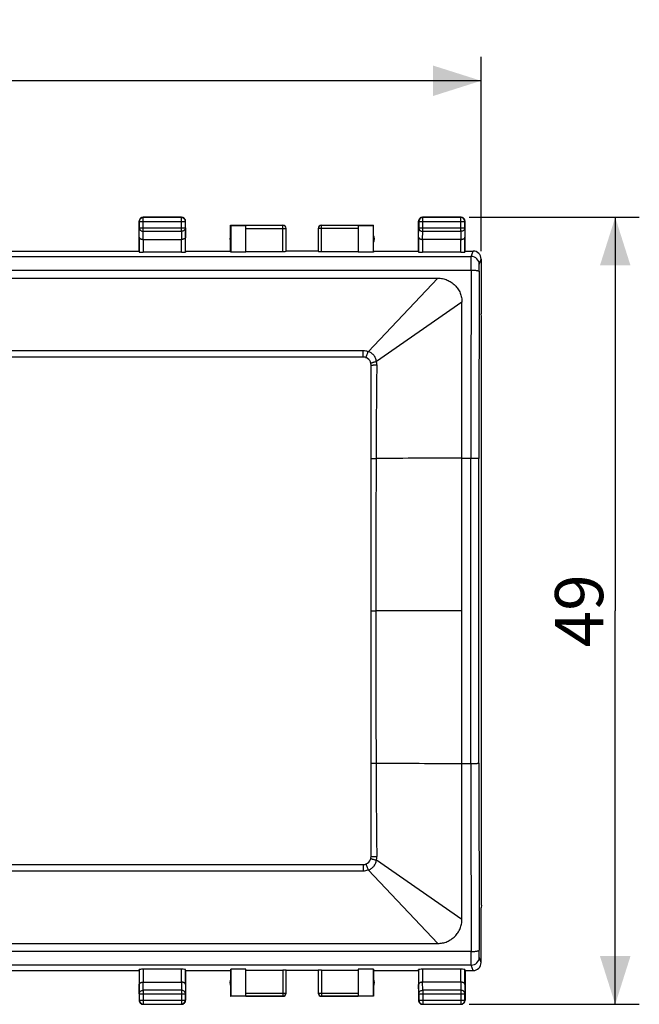
# Model space of a CAD drawing. Units: millimetres. Extents: x -59 to 81, y -25 to 47.
# Drawn here: x 42 to 81, y -25 to 37 of the extents above; entities that cross this region are included whole.
import ezdxf

# ---------------------------------------------------------------- set-up
doc = ezdxf.new("R2010")
doc.units = ezdxf.units.MM
doc.header["$LTSCALE"] = 16.335
doc.layers.get('0').update_dxf_attribs({"linetype": 'CONTINUOUS'})
for name, color, linetype in [('ASSI', 7, 'CONTINUOUS'), ('DRAFT', 7, 'CONTINUOUS'), ('RACCORDO', 7, 'CONTINUOUS')]:
    doc.layers.add(name, color=color, linetype=linetype)
doc.styles.get("Standard").update_dxf_attribs({"font": 'txt', "width": 0.8})
doc.dimstyles.new('DIMSTYLE_1', dxfattribs={"dimtxt": 3, "dimasz": 3, "dimexe": 0.18, "dimexo": 0.0625, "dimgap": 0.09, "dimtad": 1, "dimdsep": 46, "dimtxsty": 'STANDARD', "dimblk": '_FILLED', "dimblk1": '_FILLED', "dimblk2": '_FILLED', "dimcen": 0.09, "dimadec": 0, "dimazin": 0, "dimtfac": 1, "dimtofl": 0, "dimtmove": 0, "dimatfit": 3, "dimldrblk": '_FILLED', "dimfxl": 1, "dimtolj": 1, "dimarcsym": 0})

# ---------------------------------------------------------------- blocks, each defined once
blk = doc.blocks.new('_FILLED')
at = {"color": 0, "linetype": 'BYBLOCK'}
blk.add_solid([(0, 0), (-1, 0.317), (-1, -0.317)], dxfattribs=at)
blk = doc.blocks.new('*D0')
at = {"color": 7, "linetype": 'CONTINUOUS'}
for p, q in [((3.571, 22.272), (3.571, 34.372)), ((70.871, 22.272), (70.871, 34.372)), ((3.571, 32.872), (37.221, 32.872)), ((70.871, 32.872), (37.221, 32.872))]:
    blk.add_line(p, q, dxfattribs=at)
at = {"color": 7, "linetype": 'CONTINUOUS', "xscale": 3, "yscale": 3, "zscale": 3, "rotation": 180}
blk.add_blockref('_FILLED', (3.571, 32.872), dxfattribs=at)
at = {"color": 7, "linetype": 'CONTINUOUS', "xscale": 3, "yscale": 3, "zscale": 3}
blk.add_blockref('_FILLED', (70.871, 32.872), dxfattribs=at)
at = {"color": 7, "linetype": 'CONTINUOUS', "insert": (37.221, 36.622), "char_height": 3, "width": 8.57143, "attachment_point": 2, "line_spacing_factor": 0.9}
blk.add_mtext('67,3', dxfattribs=at)
blk = doc.blocks.new('*D1')
at = {"color": 7, "linetype": 'CONTINUOUS'}
for p, q in [((70.121, 24.372), (80.721, 24.372)), ((79.221, 24.372), (79.221, -0.128)), ((79.221, -24.628), (79.221, -0.128)), ((70.121, -24.628), (80.721, -24.628))]:
    blk.add_line(p, q, dxfattribs=at)
at = {"color": 7, "linetype": 'CONTINUOUS', "xscale": 3, "yscale": 3, "zscale": 3}
for p, rotation in [((79.221, 24.372), 90), ((79.221, -24.628), 270)]:
    blk.add_blockref('_FILLED', p, dxfattribs=dict(at, rotation=rotation))
at = {"color": 7, "linetype": 'CONTINUOUS', "insert": (75.471, -0.128), "char_height": 3, "width": 4.71429, "attachment_point": 2, "rotation": 90, "line_spacing_factor": 0.9}
blk.add_mtext('49', dxfattribs=at)

msp = doc.modelspace()

# ---------------------------------------------------------------- linework, layer by layer
at = {"color": 7, "linetype": 'CONTINUOUS'}
for p, q in [((60.721, 22.272), (58.721, 22.272)), ((70.888, 18.196), (70.871, 18.372)), ((70.888, -18.452), (70.888, 18.196)), ((70.888, -18.452), (70.871, -18.628)), ((60.721, -22.528), (58.721, -22.528))]:
    msp.add_line(p, q, dxfattribs=at)
at = {"color": 253, "linetype": 'CONTINUOUS'}
for p, q in [((6.263, 20.582), (68.179, 20.582)), ((69.679, -19.338), (69.679, 19.082)), ((6.263, -20.838), (68.179, -20.838))]:
    msp.add_line(p, q, dxfattribs=at)
for points in [[(68.179, 20.582), (68.277, 20.581), (68.426, 20.567), (68.617, 20.52), (68.756, 20.469), (68.89, 20.405), (69.016, 20.329), (69.135, 20.241), (69.244, 20.142), (69.342, 20.033), (69.43, 19.914), (69.505, 19.788), (69.568, 19.655), (69.616, 19.516), (69.653, 19.374), (69.675, 19.229), (69.68, 19.131), (69.679, 19.082)], [(68.179, -20.838), (68.277, -20.837), (68.426, -20.823), (68.617, -20.776), (68.756, -20.725), (68.89, -20.661), (69.016, -20.585), (69.135, -20.497), (69.244, -20.398), (69.342, -20.289), (69.43, -20.17), (69.505, -20.044), (69.568, -19.911), (69.616, -19.772), (69.653, -19.63), (69.675, -19.485), (69.68, -19.387), (69.679, -19.338)]]:
    msp.add_open_spline(points, degree=3, knots=[0, 0, 0, 0, 0.125431, 0.188186, 0.250904, 0.313578, 0.376203, 0.438774, 0.501288, 0.563747, 0.626158, 0.688524, 0.750853, 0.813154, 0.87544, 0.937719, 1, 1, 1, 1], dxfattribs=at)
at = {"layer": 'ASSI', "color": 7, "linetype": 'CONTINUOUS'}
for p, q in [((55.271, 22.272), (55.271, 23.872)), ((64.171, 22.272), (64.171, 23.872)), ((55.271, -22.528), (55.271, -24.128)), ((64.171, -22.528), (64.171, -24.128))]:
    msp.add_line(p, q, dxfattribs=at)
for centre, start, end in [((55.721, 23.022), 154.15807, 205.84193), ((63.721, 23.022), 334.15807, 25.84193), ((55.721, -23.278), 154.15807, 205.84193), ((63.721, -23.278), 334.15807, 25.84193)]:
    msp.add_arc(centre, 0.5, start, end, dxfattribs=at)
at = {"layer": 'DRAFT', "color": 7, "linetype": 'CONTINUOUS'}
for p, q in [((55.271, 23.872), (55.28, 23.863)), ((55.28, 23.863), (55.28, 22.193)), ((55.28, 23.863), (56.221, 23.863)), ((56.221, 22.193), (56.221, 23.863)), ((63.221, 23.863), (64.162, 23.863)), ((63.221, 23.863), (63.221, 22.193)), ((64.162, 23.863), (64.171, 23.872)), ((64.162, 22.193), (64.162, 23.863)), ((24.871, 22.272), (49.571, 22.272)), ((52.471, 22.272), (55.271, 22.272)), ((55.28, 22.193), (55.271, 22.272)), ((56.221, 22.193), (55.28, 22.193)), ((64.162, 22.193), (63.221, 22.193)), ((64.171, 22.272), (64.162, 22.193)), ((64.171, 22.272), (66.971, 22.272)), ((24.871, -22.528), (49.571, -22.528)), ((52.471, -22.528), (55.271, -22.528)), ((55.271, -22.528), (55.28, -22.449)), ((56.221, -22.449), (55.28, -22.449)), ((55.28, -22.449), (55.28, -24.119)), ((56.221, -24.119), (56.221, -22.449)), ((64.162, -22.449), (63.221, -22.449)), ((63.221, -22.449), (63.221, -24.119)), ((64.162, -22.449), (64.171, -22.528)), ((64.162, -24.119), (64.162, -22.449)), ((64.171, -22.528), (66.971, -22.528)), ((55.271, -24.128), (55.28, -24.119)), ((56.221, -24.119), (55.28, -24.119)), ((64.162, -24.119), (63.221, -24.119)), ((64.171, -24.128), (64.162, -24.119))]:
    msp.add_line(p, q, dxfattribs=at)
at = {"layer": 'RACCORDO', "color": 7, "linetype": 'CONTINUOUS'}
for p, q in [((49.571, 22.272), (49.571, 24.122)), ((52.221, 24.372), (49.821, 24.372)), ((52.471, 22.272), (52.471, 24.122)), ((66.971, 22.272), (66.971, 24.122)), ((69.621, 24.372), (67.221, 24.372)), ((69.871, 22.272), (69.871, 24.122)), ((55.271, 23.872), (58.521, 23.872)), ((56.221, 23.863), (56.221, 23.87)), ((58.721, 22.256), (58.721, 23.672)), ((60.721, 23.672), (60.721, 22.256)), ((60.921, 23.872), (64.171, 23.872)), ((63.221, 23.87), (63.221, 23.863)), ((49.828, 22.995), (52.214, 22.995)), ((69.614, 22.995), (67.228, 22.995)), ((49.571, 22.272), (49.578, 22.206)), ((52.214, 22.193), (49.828, 22.193)), ((52.471, 22.272), (52.464, 22.206)), ((56.221, 22.246), (58.521, 22.246)), ((60.921, 22.246), (63.221, 22.246)), ((66.971, 22.272), (66.978, 22.206)), ((69.614, 22.193), (67.228, 22.193)), ((69.871, 22.272), (69.864, 22.206)), ((69.871, 22.272), (70.371, 22.272)), ((70.871, 21.772), (70.871, 18.372)), ((63.521, 15.672), (10.921, 15.672)), ((64.021, -15.428), (64.021, 15.172)), ((10.921, -15.928), (63.521, -15.928)), ((70.871, -22.028), (70.871, -18.628)), ((49.571, -22.528), (49.578, -22.462)), ((49.571, -22.528), (49.571, -24.378)), ((52.214, -22.449), (49.828, -22.449)), ((52.471, -22.528), (52.464, -22.462)), ((52.471, -22.528), (52.471, -24.378)), ((56.221, -22.502), (58.521, -22.502)), ((58.721, -23.928), (58.721, -22.512)), ((60.721, -22.512), (60.721, -23.928)), ((60.921, -22.502), (63.221, -22.502)), ((66.971, -22.528), (66.978, -22.462)), ((66.971, -22.528), (66.971, -24.378)), ((69.614, -22.449), (67.228, -22.449)), ((69.871, -22.528), (69.864, -22.462)), ((69.871, -22.528), (70.371, -22.528)), ((69.871, -22.528), (69.871, -24.378)), ((49.828, -23.251), (52.214, -23.251)), ((69.614, -23.251), (67.228, -23.251)), ((58.521, -24.128), (55.271, -24.128)), ((56.221, -24.126), (56.221, -24.119)), ((64.171, -24.128), (60.921, -24.128)), ((63.221, -24.119), (63.221, -24.126)), ((49.821, -24.628), (52.221, -24.628)), ((67.221, -24.628), (69.621, -24.628))]:
    msp.add_line(p, q, dxfattribs=at)
at = {"layer": 'RACCORDO', "color": 253, "linetype": 'CONTINUOUS'}
for p, q in [((49.584, 24.109), (49.571, 24.122)), ((49.584, 24.109), (49.584, 23.716)), ((49.584, 24.109), (52.458, 24.109)), ((49.834, 24.359), (49.821, 24.372)), ((49.834, 23.5), (49.834, 24.359)), ((52.208, 24.359), (49.834, 24.359)), ((52.208, 24.359), (52.221, 24.372)), ((52.208, 23.5), (52.208, 24.359)), ((52.458, 24.109), (52.471, 24.122)), ((52.458, 23.716), (52.458, 24.109)), ((66.984, 24.109), (66.971, 24.122)), ((66.984, 24.109), (69.858, 24.109)), ((66.984, 24.109), (66.984, 23.716)), ((67.234, 24.359), (67.221, 24.372)), ((69.608, 24.359), (67.234, 24.359)), ((67.234, 23.5), (67.234, 24.359)), ((69.608, 24.359), (69.621, 24.372)), ((69.608, 23.5), (69.608, 24.359)), ((69.858, 24.109), (69.871, 24.122)), ((69.858, 23.716), (69.858, 24.109)), ((49.578, 23.139), (49.584, 23.716)), ((49.584, 23.716), (52.458, 23.716)), ((49.829, 22.995), (49.834, 23.5)), ((49.834, 23.5), (52.208, 23.5)), ((52.208, 23.5), (52.213, 22.995)), ((52.458, 23.716), (52.464, 23.139)), ((58.521, 23.87), (56.221, 23.87)), ((56.221, 23.67), (58.721, 23.67)), ((58.521, 22.246), (58.521, 23.872)), ((63.221, 23.67), (60.721, 23.67)), ((60.921, 22.246), (60.921, 23.872)), ((63.221, 23.87), (60.921, 23.87)), ((66.978, 23.139), (66.984, 23.716)), ((66.984, 23.716), (69.858, 23.716)), ((67.229, 22.995), (67.234, 23.5)), ((67.234, 23.5), (69.608, 23.5)), ((69.608, 23.5), (69.613, 22.995)), ((69.858, 23.716), (69.864, 23.139)), ((49.578, 23.139), (49.578, 22.206)), ((49.828, 22.995), (49.828, 22.193)), ((52.214, 22.193), (52.214, 22.995)), ((52.464, 22.206), (52.464, 23.139)), ((66.978, 23.139), (66.978, 22.206)), ((67.228, 22.995), (67.228, 22.193)), ((69.614, 22.193), (69.614, 22.995)), ((69.864, 22.206), (69.864, 23.139)), ((70.258, 21.932), (70.371, 22.272)), ((4.184, 21.932), (70.258, 21.932)), ((70.758, 21.433), (70.871, 21.772)), ((4.192, 21.083), (70.25, 21.083)), ((68.179, 20.582), (63.836, 16.004)), ((69.679, 19.082), (64.352, 15.401)), ((63.521, 16.058), (10.921, 16.058)), ((63.521, 15.672), (63.521, 16.058)), ((69.679, 9.372), (70.233, 9.372)), ((64.021, -0.128), (64.314, -0.128)), ((69.679, -0.128), (64.314, -0.128)), ((69.679, -9.628), (70.233, -9.628)), ((63.521, -15.928), (63.521, -16.314)), ((69.679, -19.338), (64.352, -15.657)), ((10.921, -16.314), (63.521, -16.314)), ((68.179, -20.838), (63.836, -16.26)), ((70.25, -21.339), (4.192, -21.339)), ((70.871, -22.028), (70.758, -21.689)), ((70.258, -22.188), (4.184, -22.188)), ((49.578, -22.462), (49.578, -23.395)), ((49.828, -22.449), (49.828, -23.251)), ((52.214, -23.251), (52.214, -22.449)), ((52.464, -23.395), (52.464, -22.462)), ((58.521, -22.502), (58.521, -24.128)), ((60.921, -22.502), (60.921, -24.128)), ((66.978, -22.462), (66.978, -23.395)), ((67.228, -22.449), (67.228, -23.251)), ((69.614, -23.251), (69.614, -22.449)), ((69.864, -23.395), (69.864, -22.462)), ((70.371, -22.528), (70.258, -22.188)), ((49.834, -23.756), (49.829, -23.251)), ((52.213, -23.251), (52.208, -23.756)), ((67.234, -23.756), (67.229, -23.251)), ((69.613, -23.251), (69.608, -23.756)), ((49.584, -23.972), (49.578, -23.395)), ((52.208, -23.756), (49.834, -23.756)), ((49.834, -23.756), (49.834, -24.615)), ((52.208, -23.756), (52.208, -24.615)), ((52.464, -23.395), (52.458, -23.972)), ((66.984, -23.972), (66.978, -23.395)), ((69.608, -23.756), (67.234, -23.756)), ((67.234, -23.756), (67.234, -24.615)), ((69.608, -23.756), (69.608, -24.615)), ((69.864, -23.395), (69.858, -23.972)), ((49.584, -24.365), (49.571, -24.378)), ((49.584, -23.972), (52.458, -23.972)), ((49.584, -23.972), (49.584, -24.365)), ((49.584, -24.365), (52.458, -24.365)), ((52.458, -24.365), (52.458, -23.972)), ((52.458, -24.365), (52.471, -24.378)), ((56.221, -23.926), (58.721, -23.926)), ((56.221, -24.126), (58.521, -24.126)), ((60.721, -23.926), (63.221, -23.926)), ((60.921, -24.126), (63.221, -24.126)), ((66.984, -24.365), (66.971, -24.378)), ((66.984, -23.972), (69.858, -23.972)), ((66.984, -23.972), (66.984, -24.365)), ((66.984, -24.365), (69.858, -24.365)), ((69.858, -24.365), (69.858, -23.972)), ((69.858, -24.365), (69.871, -24.378)), ((49.834, -24.615), (49.821, -24.628)), ((49.834, -24.615), (52.208, -24.615)), ((52.208, -24.615), (52.221, -24.628)), ((67.234, -24.615), (67.221, -24.628)), ((67.234, -24.615), (69.608, -24.615)), ((69.608, -24.615), (69.621, -24.628))]:
    msp.add_line(p, q, dxfattribs=at)
at = {"layer": 'RACCORDO', "color": 7, "linetype": 'CONTINUOUS'}
for centre, radius, start, end in [((49.821, 24.122), 0.25, 89.9996, 180.0004), ((52.221, 24.122), 0.25, 359.9996, 90.0004), ((67.221, 24.122), 0.25, 89.9996, 180.0004), ((69.621, 24.122), 0.25, 359.9996, 90.0004), ((58.521, 23.672), 0.2, 359.99952, 89.99952), ((60.921, 23.672), 0.2, 90.00159, 179.99841), ((60.921, 23.67), 0.2, 89.99952, 179.99952), ((70.371, 21.772), 0.5, 359.96855, 89.96062), ((63.521, 15.172), 0.5, 359.99946, 90.0005), ((63.521, -15.428), 0.5, 269.99946, 0.0005), ((70.371, -22.028), 0.5, 269.99653, 0.00339), ((49.821, -24.378), 0.25, 179.9996, 270.0004), ((52.221, -24.378), 0.25, 269.9996, 0.0004), ((58.521, -23.926), 0.2, 269.99952, 359.49975), ((58.521, -23.928), 0.2, 270.00159, 359.99841), ((58.522, -23.926), 0.199, 359.49843, 359.99995), ((60.921, -23.928), 0.2, 179.99952, 269.99952), ((67.221, -24.378), 0.25, 179.9996, 270.0004), ((69.621, -24.378), 0.25, 269.9996, 0.0004)]:
    msp.add_arc(centre, radius, start, end, dxfattribs=at)
at = {"layer": 'RACCORDO', "color": 253, "linetype": 'CONTINUOUS'}
for centre, radius, start, end in [((49.834, 24.109), 0.25, 90.00249, 179.99751), ((52.208, 24.109), 0.25, 0.00249, 89.99751), ((67.234, 24.109), 0.25, 90.00249, 179.99751), ((69.608, 24.109), 0.25, 0.00249, 89.99751), ((58.521, 23.67), 0.2, 0.50025, 90.00048), ((58.522, 23.67), 0.199, 0.00005, 0.50158), ((70.258, 21.432), 0.5, 0.1017, 89.97615), ((5207.35, 7.689), 5137.118, 179.850615, 179.981228), ((5150.928, 7.689), 5080.196, 179.84978, 179.981123), ((63.521, 15.095), 0.963, 70.85833, 89.98373), ((63.404, 15.19), 0.971, 359.24861, 12.54167), ((644.695, 7.731), 580.368, 179.264893, 179.83978), ((3715.38, -1.335), 3651.066, 179.832253, 179.981054), ((69.604, -766.538), 775.91, 89.994495, 90.389525), ((3715.388, 1.079), 3651.075, 180.018946, 180.167747), ((644.695, -7.987), 580.368, 180.16022, 180.735107), ((69.604, 766.282), 775.91, 269.610475, 270.005505), ((5179.025, -7.986), 5108.792, 180.01841, 180.149747), ((5122.921, -7.986), 5052.188, 180.018513, 180.150584), ((63.404, -15.446), 0.971, 347.45831, 0.75141), ((63.521, -15.351), 0.963, 270.01627, 289.14167), ((70.258, -21.688), 0.5, 270.02385, 359.89831), ((49.834, -24.365), 0.25, 180.00249, 269.99751), ((52.208, -24.365), 0.25, 270.00249, 359.99751), ((60.92, -23.926), 0.199, 180.00005, 180.50158), ((60.921, -23.926), 0.2, 180.50025, 270.00048), ((67.234, -24.365), 0.25, 180.00249, 269.99751), ((69.608, -24.365), 0.25, 270.00249, 359.99751)]:
    msp.add_arc(centre, radius, start, end, dxfattribs=at)
at = {"layer": 'RACCORDO', "color": 7, "linetype": 'CONTINUOUS'}
for centre, major_axis, start_param, end_param in [((49.828, 22.206), (0.25, 0), -3.135775, -1.570796), ((52.214, 22.206), (0.25, 0), -1.570796, -0.005818), ((58.521, 22.256), (0.2, 0), -1.570796, 0), ((60.921, 22.256), (0.2, 0), -3.141593, -1.570796), ((67.228, 22.206), (0.25, 0), -3.135775, -1.570796), ((69.614, 22.206), (0.25, 0), -1.570796, -0.005818), ((49.828, -22.462), (0.25, 0), 1.570796, 3.135775), ((52.214, -22.462), (0.25, 0), 0.005818, 1.570796), ((58.521, -22.512), (0.2, 0), 0, 1.570796), ((60.921, -22.512), (0.2, 0), 1.570796, 3.141593), ((67.228, -22.462), (0.25, 0), 1.570796, 3.135775), ((69.614, -22.462), (0.25, 0), 0.005818, 1.570796)]:
    msp.add_ellipse(centre, major_axis=major_axis, ratio=0.052408, start_param=start_param, end_param=end_param, dxfattribs=at)
at = {"layer": 'RACCORDO', "color": 253, "linetype": 'CONTINUOUS'}
for points, knots in [([(49.584, 23.716), (49.584, 23.702), (49.587, 23.674), (49.602, 23.633), (49.625, 23.595), (49.668, 23.551), (49.738, 23.511), (49.802, 23.5), (49.834, 23.5)], [0, 0, 0, 0, 0.116239, 0.233978, 0.354371, 0.478098, 0.734538, 1, 1, 1, 1]), ([(52.458, 23.716), (52.458, 23.702), (52.454, 23.674), (52.44, 23.633), (52.416, 23.595), (52.374, 23.551), (52.304, 23.511), (52.24, 23.5), (52.208, 23.5)], [0, 0, 0, 0, 0.116239, 0.233978, 0.354371, 0.478098, 0.734538, 1, 1, 1, 1]), ([(66.984, 23.716), (66.984, 23.702), (66.987, 23.674), (67.002, 23.633), (67.025, 23.595), (67.068, 23.551), (67.138, 23.511), (67.202, 23.5), (67.234, 23.5)], [0, 0, 0, 0, 0.116239, 0.233978, 0.354371, 0.478098, 0.734538, 1, 1, 1, 1]), ([(69.858, 23.716), (69.858, 23.702), (69.854, 23.674), (69.84, 23.633), (69.816, 23.595), (69.774, 23.551), (69.704, 23.511), (69.64, 23.5), (69.608, 23.5)], [0, 0, 0, 0, 0.116239, 0.233978, 0.354371, 0.478098, 0.734538, 1, 1, 1, 1]), ([(70.25, 21.083), (70.25, 21.138), (70.25, 21.246), (70.251, 21.401), (70.252, 21.543), (70.253, 21.651), (70.253, 21.727), (70.254, 21.776), (70.255, 21.818), (70.255, 21.855), (70.256, 21.884), (70.257, 21.906), (70.257, 21.921), (70.258, 21.928), (70.258, 21.931), (70.258, 21.932)], [0, 0, 0, 0, 0.195603, 0.380364, 0.548895, 0.696272, 0.760656, 0.818194, 0.868465, 0.911102, 0.945794, 0.972289, 0.990397, 0.996265, 1, 1, 1, 1]), ([(70.25, 21.083), (70.313, 21.083), (70.405, 21.08), (70.522, 21.071), (70.586, 21.063), (70.632, 21.055), (70.662, 21.05), (70.687, 21.044), (70.708, 21.037), (70.725, 21.03), (70.737, 21.024), (70.743, 21.019), (70.748, 21.015), (70.75, 21.011), (70.75, 21.008)], [0, 0, 0, 0, 0.368348, 0.535611, 0.683325, 0.748187, 0.806291, 0.857178, 0.900495, 0.936047, 0.963886, 0.975078, 0.984636, 1, 1, 1, 1]), ([(70.75, 21.008), (70.75, 21.036), (70.75, 21.09), (70.751, 21.167), (70.752, 21.238), (70.752, 21.292), (70.753, 21.33), (70.754, 21.355), (70.754, 21.376), (70.755, 21.394), (70.756, 21.409), (70.756, 21.42), (70.757, 21.428), (70.758, 21.432), (70.758, 21.433)], [0, 0, 0, 0, 0.195547, 0.380256, 0.548739, 0.696078, 0.760449, 0.817978, 0.868246, 0.910888, 0.945596, 0.972121, 0.990284, 1, 1, 1, 1]), ([(63.679, 15.646), (63.68, 15.646), (63.682, 15.647), (63.685, 15.649), (63.688, 15.653), (63.693, 15.659), (63.7, 15.67), (63.708, 15.684), (63.716, 15.701), (63.726, 15.721), (63.74, 15.753), (63.759, 15.799), (63.784, 15.861), (63.81, 15.93), (63.828, 15.979), (63.836, 16.004)], [0, 0, 0, 0, 0.009219, 0.016116, 0.024916, 0.048591, 0.08057, 0.120794, 0.169067, 0.225093, 0.288503, 0.43571, 0.606637, 0.796502, 1, 1, 1, 1]), ([(64.352, 15.401), (64.342, 15.47), (64.303, 15.607), (64.211, 15.759), (64.115, 15.862), (64.032, 15.928), (63.939, 15.979), (63.871, 16), (63.836, 16.004)], [0, 0, 0, 0, 0.249664, 0.499432, 0.62464, 0.749852, 0.875018, 1, 1, 1, 1]), ([(64.008, 15.284), (64.008, 15.285), (64.009, 15.287), (64.011, 15.289), (64.015, 15.293), (64.021, 15.297), (64.031, 15.302), (64.045, 15.308), (64.061, 15.315), (64.08, 15.322), (64.11, 15.332), (64.155, 15.346), (64.214, 15.364), (64.281, 15.382), (64.328, 15.395), (64.352, 15.401)], [0, 0, 0, 0, 0.009547, 0.016501, 0.025299, 0.048825, 0.080509, 0.120332, 0.168131, 0.223648, 0.286556, 0.43295, 0.603647, 0.794286, 1, 1, 1, 1]), ([(64.021, 15.172), (64.021, 15.172), (64.022, 15.172), (64.023, 15.172), (64.025, 15.173), (64.028, 15.173), (64.031, 15.173), (64.035, 15.173), (64.041, 15.173), (64.049, 15.174), (64.061, 15.174), (64.078, 15.174), (64.098, 15.175), (64.12, 15.175), (64.145, 15.176), (64.183, 15.176), (64.235, 15.176), (64.303, 15.177), (64.35, 15.177), (64.375, 15.177)], [0, 0, 0, 0, 0.00127, 0.00468, 0.0103, 0.018136, 0.028177, 0.040409, 0.054816, 0.071374, 0.110834, 0.158544, 0.214203, 0.277456, 0.347905, 0.425101, 0.597743, 0.791001, 1, 1, 1, 1]), ([(64.021, 9.353), (64.021, 9.353), (64.021, 9.353), (64.021, 9.353), (64.022, 9.353), (64.023, 9.353), (64.024, 9.353), (64.027, 9.353), (64.03, 9.353), (64.033, 9.353), (64.038, 9.353), (64.045, 9.353), (64.055, 9.353), (64.07, 9.354), (64.087, 9.354), (64.106, 9.354), (64.127, 9.354), (64.16, 9.354), (64.206, 9.354), (64.266, 9.354), (64.308, 9.354), (64.33, 9.354)], [0, 0, 0, 0, 0.000283, 0.00111, 0.002484, 0.004405, 0.009886, 0.01755, 0.027385, 0.039378, 0.053512, 0.069769, 0.10856, 0.155542, 0.210457, 0.273012, 0.342864, 0.419638, 0.592251, 0.787104, 1, 1, 1, 1]), ([(70.233, -9.628), (70.232, -8.045), (70.231, -1.711), (70.231, 4.622), (70.233, 9.372)], [0, 0, 0, 0, 0.249989, 1, 1, 1, 1]), ([(70.233, 9.372), (70.265, 9.372), (70.328, 9.372), (70.42, 9.371), (70.492, 9.371), (70.546, 9.37), (70.582, 9.369), (70.615, 9.369), (70.644, 9.368), (70.67, 9.367), (70.691, 9.366), (70.706, 9.365), (70.716, 9.365), (70.721, 9.364), (70.726, 9.364), (70.729, 9.364), (70.731, 9.363), (70.732, 9.363), (70.733, 9.363)], [0, 0, 0, 0, 0.192862, 0.37847, 0.549864, 0.628191, 0.700604, 0.766422, 0.825027, 0.875869, 0.918471, 0.952435, 0.966078, 0.977451, 0.986533, 0.993308, 0.997776, 1, 1, 1, 1]), ([(70.733, -9.618), (70.732, -8.037), (70.731, -1.71), (70.731, 4.617), (70.733, 9.363)], [0, 0, 0, 0, 0.249989, 1, 1, 1, 1]), ([(64.021, -9.609), (64.021, -9.609), (64.021, -9.609), (64.021, -9.609), (64.022, -9.609), (64.023, -9.609), (64.024, -9.609), (64.027, -9.609), (64.03, -9.609), (64.033, -9.609), (64.038, -9.609), (64.045, -9.609), (64.055, -9.609), (64.07, -9.609), (64.087, -9.61), (64.106, -9.61), (64.127, -9.61), (64.16, -9.61), (64.206, -9.61), (64.266, -9.61), (64.308, -9.61), (64.33, -9.61)], [0, 0, 0, 0, 0.000283, 0.00111, 0.002484, 0.004405, 0.009886, 0.01755, 0.027385, 0.039378, 0.053512, 0.069769, 0.10856, 0.155542, 0.210457, 0.273012, 0.342864, 0.419638, 0.592251, 0.787104, 1, 1, 1, 1]), ([(70.233, -9.628), (70.265, -9.628), (70.328, -9.628), (70.42, -9.627), (70.492, -9.627), (70.546, -9.626), (70.582, -9.625), (70.615, -9.625), (70.644, -9.624), (70.67, -9.623), (70.691, -9.622), (70.706, -9.621), (70.716, -9.621), (70.721, -9.62), (70.726, -9.62), (70.729, -9.62), (70.731, -9.619), (70.732, -9.619), (70.733, -9.618)], [0, 0, 0, 0, 0.192862, 0.37847, 0.549864, 0.628191, 0.700604, 0.766422, 0.825027, 0.875869, 0.918471, 0.952435, 0.966078, 0.977451, 0.986533, 0.993308, 0.997776, 1, 1, 1, 1]), ([(63.679, -15.902), (63.68, -15.902), (63.682, -15.903), (63.685, -15.905), (63.688, -15.909), (63.693, -15.915), (63.7, -15.926), (63.708, -15.94), (63.716, -15.957), (63.726, -15.977), (63.74, -16.009), (63.759, -16.055), (63.784, -16.117), (63.81, -16.186), (63.828, -16.235), (63.836, -16.26)], [0, 0, 0, 0, 0.009214, 0.01611, 0.024909, 0.048583, 0.080561, 0.120785, 0.169059, 0.225085, 0.288496, 0.435704, 0.606633, 0.7965, 1, 1, 1, 1]), ([(63.836, -16.26), (63.871, -16.256), (63.939, -16.235), (64.032, -16.184), (64.115, -16.118), (64.211, -16.015), (64.303, -15.863), (64.342, -15.726), (64.352, -15.657)], [0, 0, 0, 0, 0.124982, 0.250148, 0.37536, 0.500568, 0.750336, 1, 1, 1, 1]), ([(64.008, -15.54), (64.008, -15.541), (64.009, -15.543), (64.011, -15.545), (64.015, -15.549), (64.021, -15.553), (64.031, -15.558), (64.045, -15.564), (64.061, -15.571), (64.08, -15.578), (64.11, -15.588), (64.155, -15.602), (64.214, -15.62), (64.281, -15.638), (64.328, -15.651), (64.352, -15.657)], [0, 0, 0, 0, 0.009544, 0.016497, 0.025292, 0.048815, 0.080497, 0.120318, 0.168116, 0.223632, 0.28654, 0.432935, 0.603635, 0.79428, 1, 1, 1, 1]), ([(64.021, -15.428), (64.021, -15.428), (64.022, -15.428), (64.023, -15.428), (64.025, -15.429), (64.028, -15.429), (64.031, -15.429), (64.035, -15.429), (64.041, -15.429), (64.049, -15.43), (64.061, -15.43), (64.078, -15.43), (64.098, -15.431), (64.12, -15.431), (64.145, -15.432), (64.183, -15.432), (64.235, -15.432), (64.303, -15.433), (64.35, -15.433), (64.375, -15.433)], [0, 0, 0, 0, 0.00127, 0.00468, 0.0103, 0.018136, 0.028177, 0.040409, 0.054816, 0.071373, 0.110834, 0.158544, 0.214203, 0.277455, 0.347904, 0.4251, 0.597742, 0.791001, 1, 1, 1, 1]), ([(70.25, -21.339), (70.313, -21.339), (70.405, -21.336), (70.522, -21.327), (70.586, -21.319), (70.632, -21.311), (70.662, -21.306), (70.687, -21.3), (70.708, -21.293), (70.725, -21.286), (70.737, -21.28), (70.743, -21.275), (70.748, -21.271), (70.75, -21.267), (70.75, -21.264)], [0, 0, 0, 0, 0.368348, 0.535612, 0.683325, 0.748187, 0.806291, 0.857178, 0.900495, 0.936047, 0.963886, 0.975078, 0.984636, 1, 1, 1, 1]), ([(70.258, -22.188), (70.258, -22.187), (70.258, -22.184), (70.257, -22.177), (70.257, -22.162), (70.256, -22.14), (70.255, -22.111), (70.255, -22.074), (70.254, -22.032), (70.253, -21.983), (70.253, -21.907), (70.252, -21.799), (70.251, -21.657), (70.25, -21.502), (70.25, -21.394), (70.25, -21.339)], [0, 0, 0, 0, 0.003735, 0.009603, 0.027711, 0.054206, 0.088898, 0.131535, 0.181806, 0.239344, 0.303728, 0.451105, 0.619636, 0.804397, 1, 1, 1, 1]), ([(70.758, -21.689), (70.758, -21.688), (70.757, -21.684), (70.756, -21.676), (70.756, -21.665), (70.755, -21.65), (70.754, -21.632), (70.754, -21.611), (70.753, -21.586), (70.752, -21.548), (70.752, -21.494), (70.751, -21.423), (70.75, -21.346), (70.75, -21.292), (70.75, -21.264)], [0, 0, 0, 0, 0.009716, 0.027879, 0.054404, 0.089112, 0.131754, 0.182022, 0.239551, 0.303922, 0.451261, 0.619744, 0.804453, 1, 1, 1, 1]), ([(49.584, -23.972), (49.584, -23.958), (49.587, -23.93), (49.602, -23.889), (49.625, -23.851), (49.668, -23.807), (49.738, -23.767), (49.802, -23.756), (49.834, -23.756)], [0, 0, 0, 0, 0.116239, 0.233978, 0.354371, 0.478098, 0.734538, 1, 1, 1, 1]), ([(52.458, -23.972), (52.458, -23.958), (52.454, -23.93), (52.44, -23.889), (52.416, -23.851), (52.374, -23.807), (52.304, -23.767), (52.24, -23.756), (52.208, -23.756)], [0, 0, 0, 0, 0.116239, 0.233978, 0.354371, 0.478098, 0.734538, 1, 1, 1, 1]), ([(66.984, -23.972), (66.984, -23.958), (66.987, -23.93), (67.002, -23.889), (67.025, -23.851), (67.068, -23.807), (67.138, -23.767), (67.202, -23.756), (67.234, -23.756)], [0, 0, 0, 0, 0.116239, 0.233978, 0.354371, 0.478098, 0.734538, 1, 1, 1, 1]), ([(69.858, -23.972), (69.858, -23.958), (69.854, -23.93), (69.84, -23.889), (69.816, -23.851), (69.774, -23.807), (69.704, -23.767), (69.64, -23.756), (69.608, -23.756)], [0, 0, 0, 0, 0.116239, 0.233978, 0.354371, 0.478098, 0.734538, 1, 1, 1, 1])]:
    msp.add_open_spline(points, degree=3, knots=knots, dxfattribs=at)
at = {"layer": 'RACCORDO', "color": 7, "linetype": 'CONTINUOUS'}
for points, knots in [([(49.578, 23.139), (49.578, 23.13), (49.582, 23.112), (49.595, 23.085), (49.617, 23.061), (49.647, 23.039), (49.684, 23.02), (49.728, 23.006), (49.777, 22.997), (49.811, 22.995), (49.829, 22.995)], [0, 0, 0, 0, 0.084717, 0.17571, 0.277823, 0.394248, 0.526415, 0.67377, 0.833408, 1, 1, 1, 1]), ([(52.464, 23.139), (52.464, 23.13), (52.46, 23.112), (52.447, 23.085), (52.425, 23.061), (52.395, 23.039), (52.358, 23.02), (52.314, 23.006), (52.265, 22.997), (52.23, 22.995), (52.213, 22.995)], [0, 0, 0, 0, 0.084717, 0.17571, 0.277823, 0.394248, 0.526415, 0.67377, 0.833408, 1, 1, 1, 1]), ([(66.978, 23.139), (66.978, 23.13), (66.982, 23.112), (66.995, 23.085), (67.017, 23.061), (67.047, 23.039), (67.084, 23.02), (67.128, 23.006), (67.177, 22.997), (67.211, 22.995), (67.229, 22.995)], [0, 0, 0, 0, 0.084717, 0.17571, 0.277823, 0.394248, 0.526415, 0.67377, 0.833408, 1, 1, 1, 1]), ([(69.614, 22.995), (69.631, 22.995), (69.665, 22.997), (69.714, 23.006), (69.758, 23.02), (69.795, 23.039), (69.825, 23.061), (69.847, 23.085), (69.86, 23.112), (69.864, 23.13), (69.864, 23.139)], [0, 0, 0, 0, 0.166641, 0.326261, 0.473569, 0.605693, 0.722094, 0.824211, 0.915235, 1, 1, 1, 1]), ([(49.578, -23.395), (49.578, -23.386), (49.582, -23.368), (49.595, -23.341), (49.617, -23.317), (49.647, -23.295), (49.684, -23.276), (49.728, -23.262), (49.777, -23.253), (49.811, -23.251), (49.829, -23.251)], [0, 0, 0, 0, 0.084717, 0.17571, 0.277823, 0.394248, 0.526415, 0.67377, 0.833408, 1, 1, 1, 1]), ([(52.464, -23.395), (52.464, -23.386), (52.46, -23.368), (52.447, -23.341), (52.425, -23.317), (52.395, -23.295), (52.358, -23.276), (52.314, -23.262), (52.265, -23.253), (52.23, -23.251), (52.213, -23.251)], [0, 0, 0, 0, 0.084717, 0.17571, 0.277823, 0.394248, 0.526415, 0.67377, 0.833408, 1, 1, 1, 1]), ([(67.228, -23.251), (67.211, -23.251), (67.177, -23.253), (67.128, -23.262), (67.084, -23.276), (67.047, -23.295), (67.017, -23.317), (66.995, -23.341), (66.982, -23.368), (66.978, -23.386), (66.978, -23.395)], [0, 0, 0, 0, 0.166641, 0.326261, 0.473569, 0.605693, 0.722094, 0.824211, 0.915235, 1, 1, 1, 1]), ([(69.864, -23.395), (69.864, -23.386), (69.86, -23.368), (69.847, -23.341), (69.825, -23.317), (69.795, -23.295), (69.758, -23.276), (69.714, -23.262), (69.665, -23.253), (69.63, -23.251), (69.613, -23.251)], [0, 0, 0, 0, 0.084717, 0.17571, 0.277823, 0.394248, 0.526415, 0.67377, 0.833408, 1, 1, 1, 1])]:
    msp.add_open_spline(points, degree=3, knots=knots, dxfattribs=at)

# ---------------------------------------------------------------- dimensions: what is measured, and where the dimension line sits
at = {"color": 7, "linetype": 'CONTINUOUS'}
dim = msp.add_linear_dim(base=(70.871, 32.872), p1=(3.571, 22.272), p2=(70.871, 22.272), dimstyle='DIMSTYLE_1', dxfattribs=at)
dim.commit()
dim.dimension.update_dxf_attribs({"geometry": '*D0', "text_midpoint": (32.935, 35.122), "dimtype": 160})
dim = msp.add_linear_dim(base=(79.221, 24.372), p1=(70.121, -24.628), p2=(70.121, 24.372), angle=90, dimstyle='DIMSTYLE_1', dxfattribs=at)
dim.commit()
dim.dimension.update_dxf_attribs({"geometry": '*D1', "text_midpoint": (78.027, -2.235), "dimtype": 160})

doc.saveas('drawing.dxf')
